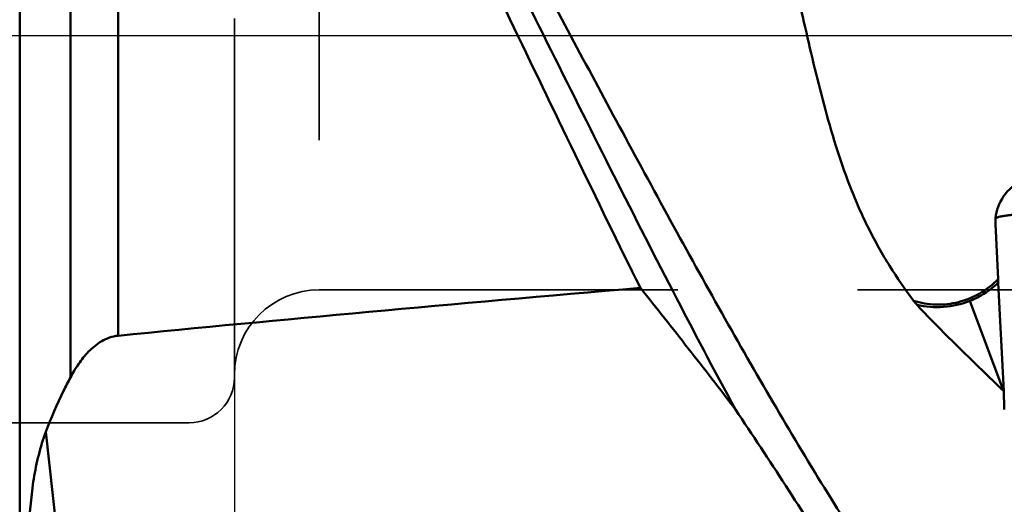
# Model space of a CAD drawing. Units: millimetres. Extents: x -29 to 114, y -60 to 72.
# Drawn here: x 12 to 30, y -8 to 0 of the extents above; entities that cross this region are included whole.
import ezdxf

# ---------------------------------------------------------------- set-up
doc = ezdxf.new("R2010")
doc.units = ezdxf.units.MM
doc.linetypes.add('CENTER2', pattern=[28.575, 19.05, -3.175, 3.175, -3.175])
doc.linetypes.add('DASHED2', pattern=[9.525, 6.35, -3.175])
for name, color, linetype, lineweight in [('1', 4, 'Continuous', 50), ('4', 2, 'CENTER2', 25), ('nocut', 7, 'Continuous', 25), ('sk2', 7, 'Continuous', 25), ('sk3', 1, 'DASHED2', 35), ('sk4', 2, 'CENTER2', 25)]:
    doc.layers.add(name, color=color, linetype=linetype, lineweight=lineweight)
doc.styles.add('simplex', font='txt.shx', dxfattribs={"height": 3.5})
doc.dimstyles.new('コピー - ISO-25', dxfattribs={"dimscale": 0, "dimtxt": 3.5, "dimasz": 3.5, "dimexe": 1.5, "dimexo": 0, "dimgap": 2.3, "dimtad": 1, "dimdsep": 46, "dimtxsty": 'simplex', "dimcen": 0.09, "dimclrd": 256, "dimclre": 256, "dimclrt": 256, "dimadec": 0, "dimazin": 0, "dimtfac": 1, "dimtofl": 0, "dimtmove": 0, "dimatfit": 3, "dimfxl": 1, "dimtolj": 1, "dimlwd": -1, "dimlwe": -1, "dimarcsym": 0})

# ---------------------------------------------------------------- blocks, each defined once
blk = doc.blocks.new('*D8')
at = {"layer": 'Defpoints', "color": 0, "lineweight": 0}
for p in [(16, -6), (0, -16.256), (16, -30)]:
    blk.add_point(p, dxfattribs=at)
at = {"layer": 'sk2'}
for p, q in [((16, -6), (16, -31.5)), ((0, -16.256), (0, -31.5)), ((3.5, -30), (12.5, -30)), ((16, -30), (50.35, -30))]:
    blk.add_line(p, q, dxfattribs=at)
at = {"layer": 'sk2', "lineweight": 0}
for points in [[(3.5, -29.417), (3.5, -30.583), (0, -30)], [(12.5, -30.583), (12.5, -29.417), (16, -30)]]:
    blk.add_solid(points, dxfattribs=at)
at = {"layer": 'sk2', "insert": (34.925, -25.95), "char_height": 3.5, "attachment_point": 5, "style": 'simplex'}
blk.add_mtext('\\A1;16 [.630"]', dxfattribs=at)

msp = doc.modelspace()

# ---------------------------------------------------------------- linework, layer by layer
at = {"layer": '1'}
for p, q in [((12.20018096, 17.44388443), (12.20018096, -17.44388443)), ((13.0981528, -6.05075762), (13.0981528, 14.27677461)), ((13.94338933, -5.31062631), (13.94338933, 13.1367383)), ((29.47019616, -3.33767607), (29.51667894, -4.31181877)), ((29.51667894, -4.31181877), (29.5196652, -4.37331755)), ((29.5196652, -4.37331755), (29.61461247, -6.28940463)), ((29.01347122, -4.69491227), (29.61412151, -6.28892994)), ((29.62482017, -6.59335772), (29.61461247, -6.28940463)), ((29.62580766, -6.61899849), (29.62482017, -6.59335772)), ((12.93912535, -9.56202756), (12.66376285, -7.00905847))]:
    msp.add_line(p, q, dxfattribs=at)
for centre, major_axis, ratio, start_param, end_param in [((30.21355532, -3.25113306), (0.46829146, 0.61956826), 0.9335973026, 1.205729425, 2.299679563), ((647.93197567, 0), (657.65136023, 9.71064281), 0.0231358428, 2.8235806748, 2.8721835856)]:
    msp.add_ellipse(centre, major_axis=major_axis, ratio=ratio, start_param=start_param, end_param=end_param, dxfattribs=at)
for points, knots in [([(23.18572589, -4.46623243), (22.79620947, -3.68136274), (22.02333537, -2.0961011), (20.87543509, 0.29172261), (19.91628272, 2.28448167), (19.14460495, 3.86342619), (18.56719827, 5.02616189), (17.98949788, 6.16653793), (17.41220725, 7.27984973), (16.83558877, 8.3612894), (16.25967581, 9.40608343), (15.68428876, 10.40953305), (15.10908355, 11.36708342), (14.53357349, 12.27433885), (14.14059792, 12.85577052), (13.94338933, 13.1367383)], [0, 0, 0, 0, 0.1320914476, 0.2658673874, 0.3994085089, 0.4654919582, 0.5308040918, 0.5951163769, 0.6582059215, 0.7198579856, 0.7798688333, 0.8380488474, 0.8942262301, 0.948250975, 1, 1, 1, 1]), ([(15.99183077, 10.25535578), (16.37320349, 9.63837859), (17.12995706, 8.35488147), (18.23242596, 6.35406146), (19.33436544, 4.25075244), (20.43591759, 2.07842203), (21.53783522, -0.12756903), (22.63964411, -2.33151488), (23.74166191, -4.49767573), (24.48921034, -5.91856248), (24.86568831, -6.61522399)], [0, 0, 0, 0, 0.1141251763, 0.234378276, 0.3594098147, 0.4877120983, 0.6176051163, 0.7473982034, 0.8754040698, 1, 1, 1, 1]), ([(22.91964297, -1.80441031), (22.34592666, -0.74216208), (21.49453762, 0.85218435), (20.35322263, 2.96217807), (19.49939503, 4.51237952), (18.64563342, 6.01835921), (17.79106374, 7.4661079), (16.93622602, 8.84294421), (16.3521047, 9.72655318), (16.05868877, 10.15294984)], [0, 0, 0, 0, 0.2625938927, 0.3931303121, 0.5217778282, 0.6475323225, 0.7696577071, 0.8874179517, 1, 1, 1, 1]), ([(28.01898667, -4.69293195), (27.8710183, -4.49341685), (27.65914571, -4.18604074), (27.40472435, -3.75852341), (27.22879745, -3.42869981), (27.06830402, -3.09059251), (26.87412441, -2.62997732), (26.66571823, -2.03947157), (26.45591802, -1.31740111), (26.27148198, -0.58759948), (26.10034094, 0.14589804), (25.98921977, 0.6357028), (25.93318459, 0.88052534)], [0, 0, 0, 0, 0.1241427146, 0.186316435, 0.2485640332, 0.3108915646, 0.3732997353, 0.4983177228, 0.6235751987, 0.7489866216, 0.8744795599, 1, 1, 1, 1]), ([(30.19817066, -13.15993837), (29.88299769, -12.81832354), (29.25581367, -12.08548465), (28.34987781, -10.89543481), (27.444502, -9.58670413), (26.53882007, -8.17388011), (25.63292736, -6.6723312), (24.72737721, -5.09794225), (23.82159953, -3.46798195), (23.22117045, -2.362695), (22.91964297, -1.80441031)], [0, 0, 0, 0, 0.1031415335, 0.2138663502, 0.3317663762, 0.456181882, 0.5862129572, 0.7208773426, 0.8591979242, 1, 1, 1, 1]), ([(29.47274152, -3.22921564), (29.47716737, -3.22686517), (29.48778979, -3.22235916), (29.51522176, -3.21338151), (29.56076172, -3.20266499), (29.62776066, -3.1905196), (29.70981577, -3.17866989), (29.80479449, -3.16741893), (29.94981963, -3.15324916), (30.06311583, -3.14517728), (30.140923, -3.14072033)], [0, 0, 0, 0, 0.0222427571, 0.0510589168, 0.1280648927, 0.2295955747, 0.3532676904, 0.4959678156, 0.6540830564, 1, 1, 1, 1]), ([(28.01898667, -4.69293195), (28.14603854, -4.73335205), (28.41425502, -4.77839264), (28.82009243, -4.7321863), (29.20141589, -4.57710034), (29.42031464, -4.40870754), (29.51667894, -4.31181877)], [0, 0, 0, 0, 0.2468409756, 0.4957855135, 0.7470039738, 1, 1, 1, 1]), ([(24.86568831, -6.61522399), (24.59179469, -6.25288823), (24.03461409, -5.53427083), (23.46904542, -4.82232026), (23.18572589, -4.46623243)], [0, 0, 0, 0, 0.499538202, 1, 1, 1, 1]), ([(29.51966, -4.37334153), (29.44603004, -4.44193319), (29.28637836, -4.56573984), (29.10650234, -4.6578718), (29.01347084, -4.69491126)], [0, 0, 0, 0, 0.5012331574, 1, 1, 1, 1]), ([(28.08122166, -4.76691207), (28.07567829, -4.76101642), (28.05389537, -4.73725591), (28.03336826, -4.71232355), (28.01898667, -4.69293195)], [0, 0, 0, 0, 0.251045155, 1, 1, 1, 1]), ([(28.08124489, -4.76690886), (28.2341845, -4.8019099), (28.55392715, -4.82643384), (28.8663251, -4.7534937), (29.01347019, -4.69490951)], [0, 0, 0, 0, 0.49764487, 1, 1, 1, 1]), ([(29.61461247, -6.28940463), (29.35544722, -6.0388208), (28.83681001, -5.53909509), (28.32772921, -5.02921359), (28.08145812, -4.76695019)], [0, 0, 0, 0, 0.5005082552, 1, 1, 1, 1]), ([(13.0981528, -6.05075762), (13.14133257, -5.96863697), (13.23700745, -5.80678982), (13.38491298, -5.62086205), (13.52751922, -5.48979948), (13.65056522, -5.40393224), (13.78982838, -5.3386983), (13.89154127, -5.31574248), (13.94338933, -5.31062631)], [0, 0, 0, 0, 0.2384028258, 0.4820792203, 0.6071198356, 0.7349960144, 0.8661280957, 1, 1, 1, 1]), ([(13.0981528, -6.05075762), (13.05709077, -6.1288507), (12.8980771, -6.44158457), (12.75700904, -6.76356545), (12.66376285, -7.00905847)], [0, 0, 0, 0, 0.2514863946, 1, 1, 1, 1]), ([(28.17962469, -12.12307609), (27.94066878, -11.64725355), (27.43796792, -10.70487315), (26.62352516, -9.32142127), (25.76142065, -7.95958554), (25.16615211, -7.06269745), (24.86568831, -6.61522399)], [0, 0, 0, 0, 0.2483422151, 0.4979519908, 0.7486088809, 1, 1, 1, 1]), ([(12.45395594, -10.3957855), (12.41499901, -10.11747301), (12.36058541, -9.55382339), (12.35344446, -8.84382381), (12.39101839, -8.2729253), (12.44480181, -7.8443759), (12.52947063, -7.42029197), (12.61265904, -7.14360154), (12.66376285, -7.00905847)], [0, 0, 0, 0, 0.246292966, 0.4956229747, 0.6213266492, 0.74749727, 0.8738660577, 1, 1, 1, 1])]:
    msp.add_open_spline(points, degree=3, knots=knots, dxfattribs=at)
at = {"layer": '4'}
msp.add_line((-5.04542902, 0), (62.63916041, 0), dxfattribs=at)
at = {"layer": 'nocut'}
msp.add_line((0, 0), (59.125, 0), dxfattribs=at)
at = {"layer": 'sk3'}
for p, q in [((16, -6.05), (16, 6.05)), ((17.5, 4.5), (17.5, -4.5)), ((17.5, -4.5), (44.12701665, -4.5)), ((10.17735573, -6.85), (15.2, -6.85))]:
    msp.add_line(p, q, dxfattribs=at)
for centre, radius, start, end in [((17.5, -6), 1.5, 90, 180), ((15.2, -6.05), 0.8, 270, 0)]:
    msp.add_arc(centre, radius, start, end, dxfattribs=at)
at = {"layer": 'sk4'}
msp.add_line((-5.04542902, 0), (62.63916041, 0), dxfattribs=at)

# ---------------------------------------------------------------- dimensions: what is measured, and where the dimension line sits
at = {"layer": 'sk2'}
dim = msp.add_linear_dim(base=(16, -30), p1=(0, -16.2564319253), p2=(16, -6), dimstyle='コピー - ISO-25', override={"dimscale": 1, "dimdec": 8}, dxfattribs=at)
dim.commit()
dim.dimension.update_dxf_attribs({"geometry": '*D8', "text_midpoint": (34.925, -25.95)})

doc.saveas('drawing.dxf')
